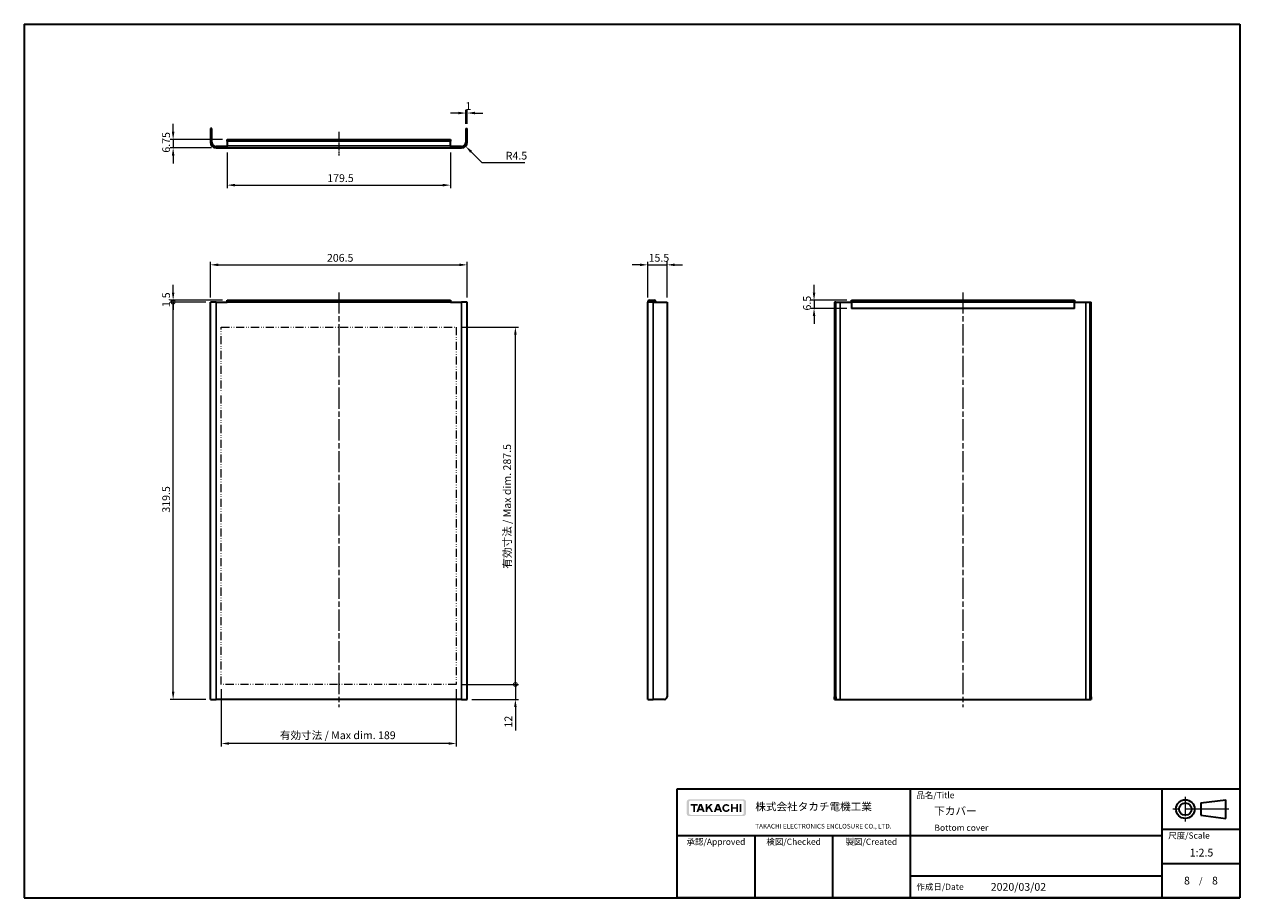
# Model space of a CAD drawing. Units: millimetres. Extents: x 0 to 8281, y 0 to 1124.
# Drawn here: x 7304 to 8281, y 0 to 703 of the extents above; entities that cross this region are included whole.
import ezdxf
from ezdxf.enums import TextEntityAlignment as Align

# ---------------------------------------------------------------- set-up
doc = ezdxf.new("R2010")
doc.units = ezdxf.units.MM
doc.header["$LTSCALE"] = 3
doc.linetypes.add('CHAIN', pattern=[0.35429999999999995, 0.2362, -0.0295, 0.0591, -0.0295])
doc.linetypes.add('DASH_DOUBLE_DOT', pattern=[0.43979999999999997, 0.24, -0.06, 0.0098, -0.06, 0.01, -0.06])
doc.layers.get('Defpoints').update_dxf_attribs({"lineweight": 25})
for name, color, linetype, lineweight in [('Border (ISO)', 7, 'Continuous', 35), ('Centerline (ISO)', 131, 'Continuous', 18), ('Dimension (ISO)', 7, 'Continuous', 18), ('Hatch (ISO)', 1, 'Continuous', 18), ('Sketch Geometry (ISO)', 7, 'Continuous', 18), ('Title (ISO)', 7, 'Continuous', 35), ('Visible (ISO)', 7, 'Continuous', 35), ('Visible Narrow (ISO)', 7, 'Continuous', 25)]:
    doc.layers.add(name, color=color, linetype=linetype, lineweight=lineweight)
doc.styles.add('Note Text (TK)', font='txt')
doc.styles.add('文字スタイル67', font='arial.ttf')
doc.dimstyles.new('Default - Method 1b (TK)', dxfattribs={"dimscale": 3, "dimtxt": 2.5, "dimasz": 2.5, "dimexe": 1, "dimexo": 1.499999999999999, "dimgap": 1, "dimtad": 1, "dimtoh": 1, "dimrnd": 1e-08, "dimdsep": 46, "dimtxsty": 'Note Text (TK)', "dimcen": 0.09, "dimdle": 5, "dimclrd": 100, "dimclre": 100, "dimclrt": 7, "dimadec": 1, "dimazin": 1, "dimtfac": 1, "dimtmove": 0, "dimatfit": 3, "dimfxl": 1, "dimtolj": 1, "dimlwd": -1, "dimlwe": -1, "dimarcsym": 0})

# ---------------------------------------------------------------- blocks, each defined once
blk = doc.blocks.new('図面枠 tk図枠')
at = {"layer": 'Border (ISO)'}
for p, q in [((14.49999999999999, 289), (405.4999999999999, 289)), ((14.49999999999999, 289), (14.50000000000001, 8.000000000000007)), ((405.4999999999999, 289), (405.4999999999999, 8.000000000000007)), ((14.50000000000001, 8.000000000000007), (405.4999999999999, 8.000000000000007))]:
    blk.add_line(p, q, dxfattribs=at)
blk = doc.blocks.new('表題欄 tk表題欄')
at = {"layer": 'Hatch (ISO)'}
h = blk.add_hatch(color=256, dxfattribs=at)
edge = h.paths.add_edge_path(flags=0)
edge.add_arc((95.57537688673352, 236.2990653650367), 0.5958259999999996, 269.9999999999897, 360)
edge.add_line((96.17120288673351, 236.2990653650368), (96.17120288673348, 239.7107813650365))
edge.add_arc((95.5753768867335, 239.7107813650366), 0.5958259999999996, 0, 90.0000000000068)
edge.add_line((95.57537688673342, 240.3066073650366), (79.13710888673356, 240.3066073650366))
edge.add_arc((79.13710888673353, 239.7107813650366), 0.5958259999999996, 89.99999999999744, 180)
edge.add_line((78.54128288673353, 239.7107813650365), (78.54128288673331, 236.2990653650368))
edge.add_arc((79.13710888673332, 236.2990653650365), 0.5958259999999996, 180, 270.0000000000231)
edge.add_line((79.13710888673356, 235.7032393650365), (95.57537688673342, 235.7032393650367))
edge = h.paths.add_edge_path()
edge.add_line((77.83935088673357, 239.9556413650366), (77.83935088673357, 236.0542053650368))
edge.add_arc((78.54128288673346, 236.0542053650367), 0.7019319999998935, 180, 270.0000000000087)
edge.add_line((78.54128288673357, 235.3522733650368), (96.17120288673352, 235.3522733650368))
edge.add_arc((96.17120288673351, 236.0542053650367), 0.7019319999998921, 270, 360)
edge.add_line((96.8731348867334, 236.0542053650368), (96.87313488673352, 239.9556413650366))
edge.add_arc((96.1712028867336, 239.9556413650367), 0.7019319999998921, 0, 90.00000000000873)
edge.add_line((96.17120288673348, 240.6575733650367), (78.54128288673357, 240.6575733650366))
edge.add_arc((78.54128288673357, 239.9556413650366), 0.7019319999999984, 90, 180)
for points in [[(79.07181288673355, 239.1476033650369), (79.07181288673355, 238.6578833650367), (79.92066088673353, 238.6578833650367), (79.92066088673353, 236.6581933650368), (80.50832488673353, 236.6581933650368), (80.50832488673353, 238.6578833650367), (81.35717288673355, 238.6578833650367), (81.35717288673355, 239.1476033650369)], [(85.68407849525303, 236.6581933650368), (84.9434673993943, 237.8918698287545), (84.41792288673358, 237.3246628822781), (84.41792288673358, 236.6581933650368), (83.89555488673355, 236.6581933650368), (83.89555488673355, 239.1476033650369), (84.41792288673358, 239.1476033650369), (84.41792288673358, 238.0993979968839), (85.38913556809511, 239.1476033650369), (86.10696490847272, 239.1476033650369), (85.31925422435492, 238.2974470774499), (86.30334488673353, 236.6581933650368)], [(92.09142939614459, 239.1476033650369), (92.09142939614459, 236.6581933650368), (92.60971639614465, 236.6581933650368), (92.60971639614465, 237.6580383650368), (93.76872039614462, 237.6580383650368), (93.76872039614462, 236.6581933650368), (94.28700739614459, 236.6581933650368), (94.28700739614459, 239.1476033650369), (93.76872039614462, 239.1476033650369), (93.76872039614462, 238.1477583650367), (92.60971639614465, 238.1477583650367), (92.60971639614465, 239.1476033650369)], [(94.84202339614467, 239.1476033650369), (94.84202339614467, 236.6581933650368), (95.36439139614473, 236.6581933650368), (95.36439139614473, 239.1476033650369)]]:
    blk.add_hatch(color=256, dxfattribs=at).paths.add_polyline_path(points)
h = blk.add_hatch(color=256, dxfattribs=at)
h.paths.add_polyline_path([(82.59020695886475, 237.7110913650368), (81.95242681460243, 237.7110913650368), (82.27131688673356, 238.5794973650367)], flags=0)
h.paths.add_polyline_path([(82.77903014574996, 237.1968853650368), (81.76360362771717, 237.1968853650368), (81.56578886050404, 236.6581933650368), (80.94907288673355, 236.6581933650368), (81.86321688673357, 239.1476033650369), (82.67941688673353, 239.1476033650369), (83.59356088673351, 236.6581933650368), (82.97684491296302, 236.6581933650368)])
h = blk.add_hatch(color=256, dxfattribs=at)
h.paths.add_polyline_path([(87.52707281460246, 237.7110913650368), (88.16485295886469, 237.7110913650368), (87.84596288673359, 238.5794973650367)], flags=0)
h.paths.add_polyline_path([(87.14043486050403, 236.6581933650368), (87.3382496277172, 237.1968853650368), (88.35367614574989, 237.1968853650368), (88.551490912963, 236.6581933650368), (89.16820688673343, 236.6581933650368), (88.25406288673352, 239.1476033650369), (87.43786288673356, 239.1476033650369), (86.52371888673358, 236.6581933650368)])
h = blk.add_hatch(color=256, dxfattribs=at)
edge = h.paths.add_edge_path()
edge.add_arc((90.52309888673334, 237.9028983650369), 1.273272000000011, 38.55054079078439, 336.5820184016556)
edge.add_line((91.69149139614446, 237.3968543650369), (91.17255542714857, 237.6216113977801))
edge.add_ellipse((90.52309888673352, 237.9028983650369), major_axis=(0, -0.7998759999999119), ratio=0.8673469387756529, start_angle=128.5505407907963, end_angle=426.582018401653, ccw=False)
edge.add_line((91.09381514418376, 238.3576891122095), (91.51887237036831, 238.6964075050431))
at = {"layer": 'Title (ISO)'}
for p, q in [((74.70882392282105, 244.052739026017), (255.7088239228211, 244.052739026017)), ((74.70882392282105, 209.052739026017), (74.70882392282105, 244.052739026017)), ((149.7088239228211, 244.052739026017), (149.7088239228211, 209.052739026017)), ((230.7088239228211, 244.052739026017), (230.7088239228211, 209.052739026017)), ((255.7088239228211, 244.052739026017), (255.7088239228211, 209.052739026017)), ((243.2088239228211, 239.552739026017), (251.2088239228211, 240.5527390260171)), ((243.2088239228211, 239.552739026017), (243.2088239228211, 235.552739026017)), ((251.2088239228211, 234.552739026017), (251.2088239228211, 240.5527390260171)), ((243.2088239228211, 235.552739026017), (251.2088239228211, 234.552739026017)), ((230.7088239228211, 231.052739026017), (255.7088239228211, 231.052739026017)), ((74.70882392282105, 229.052739026017), (230.7088239228211, 229.052739026017)), ((99.70882392282108, 229.052739026017), (99.70882392282108, 209.052739026017)), ((124.708823922821, 229.052739026017), (124.708823922821, 209.052739026017)), ((230.7088239228211, 220.052739026017), (255.7088239228211, 220.052739026017)), ((149.7088239228211, 216.052739026017), (230.7088239228211, 216.052739026017)), ((255.7088239228211, 209.052739026017), (74.70882392282105, 209.052739026017))]:
    blk.add_line(p, q, dxfattribs=at)
at = {"layer": 'Title (ISO)', "color": 4, "linetype": 'CHAIN', "lineweight": 18, "ltscale": 8.889559745788574}
blk.add_line((238.2088239228211, 241.552739026017), (238.2088239228211, 233.552739026017), dxfattribs=at)
at = {"layer": 'Title (ISO)', "color": 4, "linetype": 'CHAIN', "lineweight": 18, "ltscale": 20.00163269042969}
blk.add_line((252.2088239228211, 237.552739026017), (234.2088239228211, 237.552739026017), dxfattribs=at)
at = {"layer": 'Title (ISO)'}
for radius in [3, 2]:
    blk.add_circle((238.2088239228211, 237.552739026017), radius, dxfattribs=at)
at = {"layer": 'Title (ISO)', "color": 1, "char_height": 2.000000029802322, "line_spacing_factor": 1.5, "style": 'Note Text (TK)'}
for s, insert, attachment_point in [('\\fＭＳ Ｐゴシック|b0|i0;\\H2.0000;品名/Title', (151.708823922821, 242.052739026017), 4), ('\\fＭＳ Ｐゴシック|b0|i0;\\H2.0000;承認/Approved', (87.20882392282108, 227.052739026017), 5), ('\\fＭＳ Ｐゴシック|b0|i0;\\H2.0000;検図/Checked', (112.208823922821, 227.052739026017), 5), ('\\fＭＳ Ｐゴシック|b0|i0;\\H2.0000;製図/Created', (137.2088239228211, 227.052739026017), 5), ('\\fＭＳ Ｐゴシック|b0|i0;\\H2.0000;尺度/Scale', (232.7088239228211, 229.052739026017), 4), ('\\fＭＳ Ｐゴシック|b0|i0;\\H2.0000;作成日/Date', (151.708823922821, 212.552739026017), 4)]:
    blk.add_mtext(s, dxfattribs=dict(at, insert=insert, attachment_point=attachment_point))
at = {"layer": 'Title (ISO)', "color": 7, "line_spacing_factor": 1.5, "style": 'Note Text (TK)'}
for s, insert, char_height, attachment_point in [('株式会社タカチ電機工業', (99.87313488673345, 238.052739026017), 2.5, 4), ('\\fArial|b0|i0;\\H1.4986;TAKACHI ELECTRONICS ENCLOSURE CO., LTD.', (99.87313488673342, 232.052739026017), 1.49859994649887, 4), ('\\fＭＳ Ｐゴシック|b0|i0;\\H2.0000;/', (243.2088239228211, 214.552739026017), 2.000000029802322, 5)]:
    blk.add_mtext(s, dxfattribs=dict(at, insert=insert, char_height=char_height, attachment_point=attachment_point))
at = {"layer": 'Title (ISO)', "color": 7}
for tag, p, height, style in [('<品名>_001', (157.5383693773665, 235.7317162987443), 2.5, 'Note Text (TK)'), ('<Title>_001', (157.4932713957346, 230.5520568828656), 2.000000029802322, '文字スタイル67'), ('<ページ_No.>_001', (237.9488807410029, 213.302739026017), 2.5, 'Note Text (TK)'), ('<総ページ数>_001', (246.7997330137301, 213.302739026017), 2.5, 'Note Text (TK)'), ('作成日_001', (175.617914831912, 211.2814322078352), 2.5, 'Note Text (TK)')]:
    blk.add_attdef(tag, p, '', height=height, dxfattribs=dict(at, style=style))
at = {"layer": 'Title (ISO)', "color": 7, "style": 'Note Text (TK)'}
blk.add_attdef('<尺度>', text='', height=2.5, dxfattribs=at).set_placement((243.2088239228211, 223.5527390260171), align=Align.MIDDLE_CENTER)
blk = doc.blocks.new('*D203')
at = {"layer": 'Defpoints', "color": 0}
for p in [(7659.697978566767, 509.0288290258456), (7453.197978566767, 479.0288290258456), (7659.697978566767, 479.0288290258456)]:
    blk.add_point(p, dxfattribs=at)
at = {"layer": 'Dimension (ISO)', "color": 100}
for p, q in [((7453.197978566767, 482.7788290258456), (7453.197978566767, 511.5288290258456)), ((7459.447978566768, 509.0288290258456), (7653.447978566767, 509.0288290258456)), ((7659.697978566767, 482.7788290258456), (7659.697978566767, 511.5288290258456))]:
    blk.add_line(p, q, dxfattribs=at)
for points in [[(7459.447978566768, 510.0704956925123), (7459.447978566768, 507.9871623591789), (7453.197978566767, 509.0288290258456)], [(7653.447978566767, 510.0704956925123), (7653.447978566767, 507.9871623591789), (7659.697978566767, 509.0288290258456)]]:
    blk.add_solid(points, dxfattribs=at)
at = {"layer": 'Dimension (ISO)', "color": 7, "insert": (7546.895421748586, 514.6538290258457), "char_height": 6.25, "attachment_point": 4, "style": 'Note Text (TK)'}
blk.add_mtext('\\A1;206.5', dxfattribs=at)
blk = doc.blocks.new('_DotSmall')
at = {"color": 0, "linetype": 'ByBlock', "const_width": 0.5}
blk.add_lwpolyline([(-0.0625, 0, 1), (0.0625, 0, 1)], format="xyb", close=True, dxfattribs=at)
blk = doc.blocks.new('*D204')
at = {"layer": 'Defpoints', "color": 0}
for p in [(7423.197978566768, 479.0288290258458), (7453.197978566771, 479.0288290258458), (7453.197978566771, 159.5288290258456)]:
    blk.add_point(p, dxfattribs=at)
at = {"layer": 'Dimension (ISO)', "color": 100}
for p, q in [((7449.44797856677, 479.0288290258458), (7420.69797856677, 479.0288290258458)), ((7423.197978566768, 165.7788290258456), (7423.197978566768, 479.0288290258458)), ((7449.44797856677, 159.5288290258456), (7420.69797856677, 159.5288290258456))]:
    blk.add_line(p, q, dxfattribs=at)
blk.add_solid([(7422.156311900102, 165.7788290258456), (7424.239645233436, 165.7788290258456), (7423.197978566768, 159.5288290258456)], dxfattribs=at)
at = {"layer": 'Dimension (ISO)', "color": 100, "xscale": 6.25, "yscale": 6.25, "zscale": 6.25, "rotation": 90}
blk.add_blockref('_DotSmall', (7423.197978566768, 479.0288290258458), dxfattribs=at)
at = {"layer": 'Dimension (ISO)', "color": 7, "insert": (7417.572978566767, 309.7012722076639), "char_height": 6.25, "attachment_point": 4, "rotation": 90, "style": 'Note Text (TK)'}
blk.add_mtext('\\A1;319.5', dxfattribs=at)
blk = doc.blocks.new('*D205')
at = {"layer": 'Defpoints', "color": 0}
for p in [(7423.197978566768, 480.5288290258459), (7453.197978566771, 479.0288290258458), (7466.69797856677, 480.5288290258459)]:
    blk.add_point(p, dxfattribs=at)
at = {"layer": 'Dimension (ISO)', "color": 100}
for p, q in [((7423.197978566768, 486.7788290258459), (7423.197978566768, 493.0288290258459)), ((7462.947978566771, 480.5288290258459), (7420.69797856677, 480.5288290258459)), ((7449.44797856677, 479.0288290258458), (7420.69797856677, 479.0288290258458)), ((7423.197978566768, 479.0288290258458), (7423.197978566768, 480.5288290258459)), ((7423.197978566768, 479.0288290258458), (7423.197978566768, 472.7788290258458))]:
    blk.add_line(p, q, dxfattribs=at)
blk.add_solid([(7422.156311900102, 486.7788290258459), (7424.239645233436, 486.7788290258459), (7423.197978566768, 480.5288290258459)], dxfattribs=at)
at = {"layer": 'Dimension (ISO)', "color": 100, "xscale": 6.25, "yscale": 6.25, "zscale": 6.25, "rotation": 90}
blk.add_blockref('_DotSmall', (7423.197978566768, 479.0288290258458), dxfattribs=at)
at = {"layer": 'Dimension (ISO)', "color": 7, "insert": (7417.572978566767, 475.0203062985709), "char_height": 6.25, "attachment_point": 4, "rotation": 90, "style": 'Note Text (TK)'}
blk.add_mtext('\\A1;1.5', dxfattribs=at)
blk = doc.blocks.new('*D206')
at = {"layer": 'Defpoints', "color": 0}
for p in [(7461.947978566768, 171.5288290258455), (7650.947978566768, 171.5288290258456), (7461.947978566768, 124.0288290258455)]:
    blk.add_point(p, dxfattribs=at)
at = {"layer": 'Dimension (ISO)', "color": 100}
for p, q in [((7461.947978566768, 167.7788290258455), (7461.947978566768, 121.5288290258455)), ((7650.947978566768, 167.7788290258456), (7650.947978566768, 121.5288290258455)), ((7644.697978566767, 124.0288290258455), (7468.197978566768, 124.0288290258455))]:
    blk.add_line(p, q, dxfattribs=at)
for points in [[(7468.197978566768, 125.0704956925122), (7468.197978566768, 122.9871623591789), (7461.947978566768, 124.0288290258455)], [(7644.697978566767, 125.0704956925122), (7644.697978566767, 122.9871623591789), (7650.947978566768, 124.0288290258455)]]:
    blk.add_solid(points, dxfattribs=at)
at = {"layer": 'Dimension (ISO)', "color": 7, "insert": (7509.022552430403, 130.6481472076637), "char_height": 6.25, "attachment_point": 4, "style": 'Note Text (TK)'}
blk.add_mtext('\\A1;\\fＭＳ Ｐゴシック|b0|i0;\\H6.2500;有効寸法 / Max dim. 189', dxfattribs=at)
blk = doc.blocks.new('*D207')
at = {"layer": 'Defpoints', "color": 0}
for p in [(7650.947978566771, 171.5288290258456), (7698.447978566768, 171.5288290258456), (7659.697978566772, 159.5288290258456)]:
    blk.add_point(p, dxfattribs=at)
at = {"layer": 'Dimension (ISO)', "color": 100}
for p, q in [((7698.447978566768, 171.5288290258456), (7698.447978566768, 184.0288290258456)), ((7654.697978566772, 171.5288290258456), (7700.94797856677, 171.5288290258456)), ((7698.447978566768, 171.5288290258456), (7698.447978566768, 159.5288290258456)), ((7663.447978566771, 159.5288290258456), (7700.94797856677, 159.5288290258456)), ((7698.447978566768, 153.2788290258456), (7698.447978566768, 134.3583743660945))]:
    blk.add_line(p, q, dxfattribs=at)
blk.add_solid([(7697.406311900102, 153.2788290258456), (7699.489645233436, 153.2788290258456), (7698.447978566768, 159.5288290258456)], dxfattribs=at)
at = {"layer": 'Dimension (ISO)', "color": 100, "xscale": 6.25, "yscale": 6.25, "zscale": 6.25, "rotation": 270}
blk.add_blockref('_DotSmall', (7698.447978566768, 171.5288290258456), dxfattribs=at)
at = {"layer": 'Dimension (ISO)', "color": 7, "insert": (7692.822978566766, 136.8583743660922), "char_height": 6.25, "attachment_point": 4, "rotation": 90, "style": 'Note Text (TK)'}
blk.add_mtext('\\A1;12', dxfattribs=at)
blk = doc.blocks.new('*D208')
at = {"layer": 'Defpoints', "color": 0}
for p in [(7650.947978566771, 459.0288290258459), (7698.447978566768, 459.0288290258459), (7650.947978566771, 171.5288290258456)]:
    blk.add_point(p, dxfattribs=at)
at = {"layer": 'Dimension (ISO)', "color": 100}
for p, q in [((7654.697978566772, 459.0288290258459), (7700.94797856677, 459.0288290258459)), ((7698.447978566768, 171.5288290258456), (7698.447978566768, 452.7788290258459)), ((7654.697978566772, 171.5288290258456), (7700.94797856677, 171.5288290258456))]:
    blk.add_line(p, q, dxfattribs=at)
blk.add_solid([(7697.406311900102, 452.7788290258459), (7699.489645233436, 452.7788290258459), (7698.447978566768, 459.0288290258459)], dxfattribs=at)
at = {"layer": 'Dimension (ISO)', "color": 100, "xscale": 6.25, "yscale": 6.25, "zscale": 6.25, "rotation": 270}
blk.add_blockref('_DotSmall', (7698.447978566768, 171.5288290258456), dxfattribs=at)
at = {"layer": 'Dimension (ISO)', "color": 7, "insert": (7691.828660384949, 264.664624480391), "char_height": 6.25, "attachment_point": 4, "rotation": 90, "style": 'Note Text (TK)'}
blk.add_mtext('\\A1;\\fＭＳ Ｐゴシック|b0|i0;\\H6.2500;有効寸法 / Max dim. 287.5', dxfattribs=at)
blk = doc.blocks.new('*D209')
at = {"layer": 'Defpoints', "color": 0}
for p in [(7466.69797856677, 609.8786944797602), (7423.197978566768, 603.1286944797599), (7457.697978566772, 603.12869447976)]:
    blk.add_point(p, dxfattribs=at)
at = {"layer": 'Dimension (ISO)', "color": 100}
for p, q in [((7423.197978566768, 616.12869447976), (7423.197978566768, 622.37869447976)), ((7462.947978566771, 609.8786944797602), (7420.69797856677, 609.87869447976)), ((7423.197978566768, 609.87869447976), (7423.197978566768, 603.1286944797599)), ((7453.947978566771, 603.12869447976), (7420.69797856677, 603.1286944797599)), ((7423.197978566768, 596.8786944797598), (7423.197978566768, 590.6286944797598))]:
    blk.add_line(p, q, dxfattribs=at)
for points in [[(7422.156311900102, 616.12869447976), (7424.239645233436, 616.1286944797602), (7423.197978566768, 609.87869447976)], [(7422.156311900102, 596.8786944797598), (7424.239645233436, 596.87869447976), (7423.197978566768, 603.1286944797599)]]:
    blk.add_solid(points, dxfattribs=at)
at = {"layer": 'Dimension (ISO)', "color": 7, "insert": (7417.572978566767, 599.2416206161213), "char_height": 6.25, "attachment_point": 4, "rotation": 90, "style": 'Note Text (TK)'}
blk.add_mtext('\\A1;6.75', dxfattribs=at)
blk = doc.blocks.new('*D210')
at = {"layer": 'Defpoints', "color": 0}
for p in [(7466.697978566767, 603.1286944797598), (7646.197978566767, 603.1286944797599), (7646.197978566767, 573.1286944797598)]:
    blk.add_point(p, dxfattribs=at)
at = {"layer": 'Dimension (ISO)', "color": 100}
for p, q in [((7466.697978566767, 599.3786944797598), (7466.697978566767, 570.6286944797597)), ((7646.197978566767, 599.3786944797599), (7646.197978566767, 570.6286944797597)), ((7472.947978566768, 573.1286944797598), (7639.947978566768, 573.1286944797598))]:
    blk.add_line(p, q, dxfattribs=at)
for points in [[(7472.947978566768, 574.1703611464264), (7472.947978566768, 572.0870278130932), (7466.697978566767, 573.1286944797598)], [(7639.947978566768, 574.1703611464264), (7639.947978566768, 572.0870278130932), (7646.197978566767, 573.1286944797598)]]:
    blk.add_solid(points, dxfattribs=at)
at = {"layer": 'Dimension (ISO)', "color": 7, "insert": (7547.14400129404, 578.7536944797598), "char_height": 6.25, "attachment_point": 4, "style": 'Note Text (TK)'}
blk.add_mtext('\\A1;179.5', dxfattribs=at)
blk = doc.blocks.new('*D211')
at = {"layer": 'Defpoints', "color": 0}
for p in [(7659.697978566767, 631.1286944797599), (7658.697978566768, 618.6286944797599), (7659.697978566767, 618.6286944797599)]:
    blk.add_point(p, dxfattribs=at)
at = {"layer": 'Dimension (ISO)', "color": 100}
for p, q in [((7652.447978566768, 631.1286944797599), (7646.197978566767, 631.1286944797599)), ((7658.697978566768, 622.3786944797599), (7658.697978566768, 633.6286944797599)), ((7658.697978566768, 631.1286944797599), (7659.697978566767, 631.1286944797599)), ((7659.697978566767, 622.3786944797599), (7659.697978566767, 633.6286944797599)), ((7665.947978566767, 631.1286944797599), (7672.197978566767, 631.1286944797599))]:
    blk.add_line(p, q, dxfattribs=at)
for points in [[(7652.447978566768, 632.1703611464264), (7652.447978566768, 630.0870278130933), (7658.697978566768, 631.1286944797599)], [(7665.947978566767, 632.1703611464264), (7665.947978566767, 630.0870278130933), (7659.697978566767, 631.1286944797599)]]:
    blk.add_solid(points, dxfattribs=at)
at = {"layer": 'Dimension (ISO)', "color": 7, "insert": (7658.256927430404, 636.7536944797599), "char_height": 6.25, "attachment_point": 4, "style": 'Note Text (TK)'}
blk.add_mtext('\\A1;1', dxfattribs=at)
blk = doc.blocks.new('*D212')
at = {"layer": 'Defpoints', "color": 0}
for p in [(7655.197978566767, 607.6286944797589), (7658.379959082106, 604.4467139644189)]:
    blk.add_point(p, dxfattribs=at)
at = {"layer": 'Dimension (ISO)', "color": 100}
for p, q in [((7671.638211229357, 591.1884618171725), (7662.799376464524, 600.0272965820036)), ((7706.094908313286, 591.1884618171734), (7671.638211229357, 591.1884618171725))]:
    blk.add_line(p, q, dxfattribs=at)
blk.add_solid([(7663.53594602826, 600.7638661457399), (7662.062806900788, 599.2907270182671), (7658.379959082106, 604.4467139644189)], dxfattribs=at)
at = {"layer": 'Dimension (ISO)', "color": 7, "insert": (7690.682976495104, 596.8134618171725), "char_height": 6.25, "attachment_point": 4, "style": 'Note Text (TK)'}
blk.add_mtext('\\A1;R4.5', dxfattribs=at)
blk = doc.blocks.new('*D213')
at = {"layer": 'Defpoints', "color": 0}
for p in [(7820.401596885019, 509.0288290258455), (7804.901596885017, 479.0288290258455), (7820.401596885019, 479.0288290258455)]:
    blk.add_point(p, dxfattribs=at)
at = {"layer": 'Dimension (ISO)', "color": 100}
for p, q in [((7798.651596885017, 509.0288290258455), (7792.401596885017, 509.0288290258455)), ((7804.901596885017, 482.7788290258456), (7804.901596885017, 511.5288290258455)), ((7804.901596885017, 509.0288290258455), (7820.401596885019, 509.0288290258455)), ((7820.401596885019, 482.7788290258456), (7820.401596885019, 511.5288290258455)), ((7826.651596885018, 509.0288290258455), (7832.901596885019, 509.0288290258455))]:
    blk.add_line(p, q, dxfattribs=at)
for points in [[(7798.651596885017, 510.0704956925122), (7798.651596885017, 507.9871623591788), (7804.901596885017, 509.0288290258455)], [(7826.651596885018, 510.0704956925122), (7826.651596885018, 507.9871623591788), (7820.401596885019, 509.0288290258455)]]:
    blk.add_solid(points, dxfattribs=at)
at = {"layer": 'Dimension (ISO)', "color": 7, "insert": (7805.620346885018, 514.6538290258455), "char_height": 6.25, "attachment_point": 4, "style": 'Note Text (TK)'}
blk.add_mtext('\\A1;15.5', dxfattribs=at)
blk = doc.blocks.new('*D214')
at = {"layer": 'Defpoints', "color": 0}
for p in [(7968.662430055622, 480.528829025846), (7938.662430055619, 474.0288290258461), (7968.662430055622, 474.0288290258461)]:
    blk.add_point(p, dxfattribs=at)
at = {"layer": 'Dimension (ISO)', "color": 100}
for p, q in [((7938.662430055619, 486.778829025846), (7938.662430055619, 493.028829025846)), ((7964.912430055621, 480.528829025846), (7936.16243005562, 480.528829025846)), ((7938.662430055619, 480.528829025846), (7938.662430055619, 474.0288290258461)), ((7964.912430055623, 474.0288290258461), (7936.16243005562, 474.0288290258461)), ((7938.662430055619, 467.7788290258461), (7938.662430055619, 461.5288290258461))]:
    blk.add_line(p, q, dxfattribs=at)
for points in [[(7937.620763388952, 486.778829025846), (7939.704096722286, 486.778829025846), (7938.662430055619, 480.528829025846)], [(7937.620763388952, 467.7788290258461), (7939.704096722286, 467.7788290258461), (7938.662430055619, 474.0288290258461)]]:
    blk.add_solid(points, dxfattribs=at)
at = {"layer": 'Dimension (ISO)', "color": 7, "insert": (7933.037430055617, 472.2894824349346), "char_height": 6.25, "attachment_point": 4, "rotation": 90, "style": 'Note Text (TK)'}
blk.add_mtext('\\A1;6.5', dxfattribs=at)

msp = doc.modelspace()

# ---------------------------------------------------------------- linework, layer by layer
at = {"layer": 'Centerline (ISO)', "linetype": 'CHAIN', "ltscale": 8.556197166442871}
msp.add_line((7556.447978566767, 616.1286944797599), (7556.447978566767, 596.8786944797598), dxfattribs=at)
at = {"layer": 'Centerline (ISO)', "linetype": 'CHAIN', "ltscale": 23.99096870422363}
for p, q in [((7556.447978566767, 486.7788290258457), (7556.447978566767, 153.2788290258456)), ((8058.412430055618, 486.7788290258458), (8058.412430055616, 153.2788290258455))]:
    msp.add_line(p, q, dxfattribs=at)
at = {"layer": 'Sketch Geometry (ISO)', "color": 4, "linetype": 'DASH_DOUBLE_DOT', "lineweight": 18, "ltscale": 9.047174453735352}
for p, q in [((7461.947978566768, 459.0288290258455), (7650.947978566768, 459.0288290258455)), ((7650.947978566768, 171.5288290258456), (7461.947978566768, 171.5288290258455))]:
    msp.add_line(p, q, dxfattribs=at)
at = {"layer": 'Sketch Geometry (ISO)', "color": 4, "linetype": 'DASH_DOUBLE_DOT', "lineweight": 18, "ltscale": 9.016637802124023}
for p, q in [((7461.947978566768, 171.5288290258455), (7461.947978566768, 459.0288290258455)), ((7650.947978566768, 459.0288290258456), (7650.947978566768, 171.5288290258456))]:
    msp.add_line(p, q, dxfattribs=at)
at = {"layer": 'Visible (ISO)'}
for p, q in [((7453.197978566767, 618.6286944797598), (7453.197978566767, 607.6286944797598)), ((7454.197978566767, 618.6286944797598), (7453.197978566767, 618.6286944797598)), ((7454.197978566767, 607.6286944797598), (7454.197978566767, 618.6286944797598)), ((7658.697978566768, 618.6286944797599), (7659.697978566767, 618.6286944797599)), ((7658.697978566768, 618.6286944797599), (7658.697978566768, 607.6286944797599)), ((7659.697978566767, 607.6286944797599), (7659.697978566767, 618.6286944797599)), ((7466.697978566767, 609.8786944797599), (7646.197978566767, 609.8786944797599)), ((7466.697978566767, 608.3786944797602), (7466.697978566767, 609.8786944797599)), ((7466.697978566767, 608.3786944797602), (7466.697978566767, 604.6286944797603)), ((7646.197978566767, 609.8786944797599), (7646.197978566767, 608.3786944797602)), ((7646.197978566767, 604.6286944797603), (7646.197978566767, 608.3786944797602)), ((7466.697978566767, 604.1286944797597), (7457.697978566767, 604.1286944797597)), ((7457.697978566767, 603.1286944797598), (7466.697978566767, 603.1286944797598)), ((7466.697978566767, 603.1286944797598), (7466.697978566767, 604.6286944797603)), ((7466.697978566767, 603.1286944797598), (7646.197978566767, 603.1286944797599)), ((7646.197978566767, 604.6286944797603), (7646.197978566767, 603.1286944797599)), ((7655.197978566767, 604.1286944797599), (7646.197978566767, 604.1286944797599)), ((7646.197978566767, 603.1286944797599), (7655.197978566767, 603.1286944797599)), ((7453.197978566767, 159.5288290258456), (7453.197978566767, 479.0288290258456)), ((7457.697978566767, 479.0288290258456), (7453.197978566767, 479.0288290258456)), ((7457.697978566767, 479.0288290258456), (7466.697978566767, 479.0288290258456)), ((7466.697978566767, 479.0288290258456), (7466.697978566767, 480.5288290258457)), ((7466.697978566767, 480.5288290258456), (7646.197978566767, 480.5288290258458)), ((7646.197978566767, 480.5288290258457), (7646.197978566767, 479.0288290258456)), ((7646.197978566767, 479.0288290258456), (7655.197978566767, 479.0288290258456)), ((7659.697978566767, 479.0288290258456), (7655.197978566767, 479.0288290258456)), ((7659.697978566767, 159.5288290258456), (7659.697978566767, 479.0288290258456)), ((7804.901596885017, 159.5288290258455), (7804.901596885017, 479.0288290258455)), ((7809.401596885019, 479.0288290258455), (7804.901596885017, 479.0288290258455)), ((7806.401596885014, 480.5288290258457), (7810.151596885015, 480.5288290258458)), ((7810.151596885015, 479.5288290258458), (7806.401596885014, 479.5288290258455)), ((7809.401596885019, 479.0288290258455), (7820.401596885019, 479.0288290258455)), ((7820.401596885019, 479.0288290258455), (7820.401596885019, 161.5288290258455)), ((7955.162430055622, 479.0288290258455), (7955.162430055622, 161.5288290258455)), ((7956.162430055623, 479.0288290258455), (7955.162430055622, 479.0288290258455)), ((7956.162430055617, 479.0288290258455), (7959.662430055615, 479.0288290258455)), ((7956.162430055623, 161.5288290258455), (7956.162430055623, 479.0288290258455)), ((7959.662430055615, 479.0288290258455), (7968.662430055615, 479.0288290258455)), ((7968.662430055617, 480.5288290258458), (8148.162430055618, 480.5288290258458)), ((7968.662430055619, 479.0288290258455), (7968.662430055617, 480.5288290258458)), ((7968.662430055619, 479.0288290258455), (7968.662430055619, 474.0288290258458)), ((8148.162430055618, 480.5288290258458), (8148.162430055618, 479.0288290258455)), ((8148.162430055618, 474.0288290258458), (8148.162430055618, 479.0288290258455)), ((8148.162430055615, 479.0288290258455), (8157.162430055615, 479.0288290258455)), ((8157.162430055615, 479.0288290258455), (8160.662430055616, 479.0288290258455)), ((8160.662430055623, 479.0288290258455), (8161.662430055624, 479.0288290258455)), ((8160.662430055623, 161.5288290258455), (8160.662430055623, 479.0288290258455)), ((8161.662430055624, 161.5288290258455), (8161.662430055624, 479.0288290258455)), ((8148.162430055618, 474.0288290258458), (7968.662430055619, 474.0288290258458)), ((7453.197978566767, 159.5288290258456), (7457.697978566767, 159.5288290258456)), ((7655.197978566767, 159.5288290258456), (7457.697978566767, 159.5288290258456)), ((7655.197978566767, 159.5288290258456), (7659.697978566767, 159.5288290258456)), ((7804.901596885017, 159.5288290258455), (7809.401596885019, 159.5288290258455)), ((7818.401596885019, 159.5288290258455), (7809.401596885019, 159.5288290258455)), ((7955.162430055622, 159.5288290258455), (7955.162430055622, 161.5288290258455)), ((7955.162430055622, 159.5288290258455), (7956.162430055622, 159.5288290258455)), ((7956.162430055623, 161.5288290258455), (7956.162430055622, 159.5288290258455)), ((7956.162430055617, 159.5288290258455), (7959.662430055615, 159.5288290258455)), ((7959.662430055615, 159.5288290258455), (8157.162430055615, 159.5288290258455)), ((8157.162430055615, 159.5288290258455), (8160.662430055616, 159.5288290258455)), ((8160.662430055621, 159.5288290258455), (8160.662430055623, 161.5288290258455)), ((8160.662430055621, 159.5288290258455), (8161.662430055622, 159.5288290258455)), ((8161.662430055624, 161.5288290258455), (8161.662430055622, 159.5288290258455))]:
    msp.add_line(p, q, dxfattribs=at)
for centre, radius, start, end in [((7457.697978566767, 607.6286944797598), 4.499999999999992, 180, 270), ((7457.697978566767, 607.6286944797598), 3.500000000000005, 180, 270), ((7655.197978566767, 607.6286944797599), 3.499999999999996, 270, 0), ((7655.197978566767, 607.6286944797599), 4.500000000000003, 270, 0), ((7806.401596885014, 479.0288290258454), 1.500000000000125, 90, 180), ((7806.401596885014, 479.0288290258455), 0.5000000000000782, 90, 180), ((7810.151596885015, 479.0288290258457), 1.500000000000056, 0, 90), ((7810.151596885015, 479.0288290258457), 0.4999999999999128, 0, 90), ((7818.401596885019, 161.5288290258455), 2.000000000000003, 270, 0)]:
    msp.add_arc(centre, radius, start, end, dxfattribs=at)
at = {"layer": 'Visible Narrow (ISO)'}
for p, q in [((7453.197978566767, 607.6286944797598), (7454.197978566767, 607.6286944797598)), ((7646.197978566767, 608.3786944797602), (7466.697978566767, 608.3786944797602)), ((7659.697978566767, 607.6286944797599), (7658.697978566768, 607.6286944797599)), ((7457.697978566767, 603.1286944797598), (7457.697978566767, 604.1286944797597)), ((7466.697978566767, 604.6286944797603), (7646.197978566767, 604.6286944797603)), ((7655.197978566767, 603.1286944797599), (7655.197978566767, 604.1286944797599)), ((7457.697978566767, 159.5288290258456), (7457.697978566767, 479.0288290258456)), ((7466.697978566767, 479.0288290258456), (7646.197978566767, 479.0288290258456)), ((7655.197978566767, 159.5288290258456), (7655.197978566767, 479.0288290258456)), ((7809.401596885019, 159.5288290258455), (7809.401596885019, 479.0288290258455)), ((7959.662430055615, 479.0288290258455), (7959.662430055615, 159.5288290258455)), ((8148.162430055618, 479.0288290258455), (7968.662430055619, 479.0288290258455)), ((8157.162430055615, 479.0288290258455), (8157.162430055615, 159.5288290258455)), ((7956.162430055623, 161.5288290258455), (7955.162430055622, 161.5288290258455)), ((8161.662430055624, 161.5288290258455), (8160.662430055623, 161.5288290258455))]:
    msp.add_line(p, q, dxfattribs=at)

# ---------------------------------------------------------------- block references
at = {"xscale": 2.5, "yscale": 2.5, "zscale": 2.5}
msp.add_blockref('図面枠 tk図枠', (7267.25, -19.99999999999968), dxfattribs=at)
ref = msp.add_blockref('表題欄 tk表題欄', (7641.727940192947, -522.6318475650422), dxfattribs=dict(xscale=2.5, yscale=2.5, zscale=2.5))
ref.add_attrib('<品名>_001', '下カバー', (8035.325284090909, 66.67968750000036), dxfattribs={"layer": 'Title (ISO)', "color": 7, "height": 6.25, "style": 'Note Text (TK)'})
ref.add_attrib('<尺度>_001', '1:2.5', (8240.836647727272, 33.12500000000041), dxfattribs={"layer": 'Title (ISO)', "color": 7, "height": 6.25, "style": 'Note Text (TK)'})
ref.add_attrib('作成日_001', '2020/03/02', (8080.772727272728, 5.57173295454583), dxfattribs={"layer": 'Title (ISO)', "color": 7, "height": 6.25, "style": 'Note Text (TK)'})
ref.add_attrib('<Title>_001', 'Bottom cover', (8035.488403812294, 53.79092765776386), dxfattribs={"layer": 'Title (ISO)', "color": 7, "height": 5.000000074505805, "style": '文字スタイル67'})
ref.add_attrib('<ページ_No.>_001', '8', (8236.227272727274, 10.62500000000036), dxfattribs={"layer": 'Title (ISO)', "color": 7, "height": 6.25, "style": 'Note Text (TK)'})
ref.add_attrib('<総ページ数>_001', '8', (8258.727272727276, 10.62500000000036), dxfattribs={"layer": 'Title (ISO)', "color": 7, "height": 6.25, "style": 'Note Text (TK)'})

# ---------------------------------------------------------------- dimensions: what is measured, and where the dimension line sits
at = {"layer": 'Dimension (ISO)', "color": 100}
for base, p1, p2, angle, override, picture, middle in [((7659.697978566767, 631.1286944797599), (7658.697978566768, 618.6286944797599), (7659.697978566767, 618.6286944797599), 180, {"dimscale": 0, "dimtxt": 6.25, "dimasz": 6.25, "dimexe": 2.5, "dimexo": 3.749999999999999, "dimgap": 2.5, "dimtoh": 0, "dimdec": 2, "dimcen": 0.225, "dimtol": 0, "dimlim": 0, "dimtp": 0, "dimtm": 0, "dimtdec": 2, "dimtofl": 1, "dimatfit": 1}, '*D211', (7659.197978566767, 631.1286944797599)), ((7423.197978566768, 603.1286944797599), (7466.697978566767, 609.8786944797599), (7457.697978566767, 603.1286944797598), 270, {"dimscale": 0, "dimtxt": 6.25, "dimasz": 6.25, "dimexe": 2.5, "dimexo": 3.749999999999999, "dimgap": 2.5, "dimtoh": 0, "dimdec": 2, "dimcen": 0.225, "dimtol": 0, "dimlim": 0, "dimtp": 0, "dimtm": 0, "dimtdec": 2, "dimtofl": 1, "dimatfit": 1}, '*D209', (7423.197978566768, 606.5036944797578)), ((7646.197978566767, 573.1286944797598), (7466.697978566767, 603.1286944797598), (7646.197978566767, 603.1286944797599), 180, {"dimscale": 0, "dimtxt": 6.25, "dimasz": 6.25, "dimexe": 2.5, "dimexo": 3.749999999999999, "dimgap": 2.5, "dimtoh": 0, "dimdec": 2, "dimcen": 0.225, "dimtol": 0, "dimlim": 0, "dimtp": 0, "dimtm": 0, "dimtdec": 2, "dimtofl": 0, "dimatfit": 1}, '*D210', (7556.447978566767, 573.1286944797598)), ((7423.197978566768, 480.5288290258459), (7453.197978566767, 479.0288290258456), (7466.697978566767, 480.5288290258456), 90, {"dimscale": 0, "dimtxt": 6.25, "dimasz": 6.25, "dimexe": 2.5, "dimexo": 3.749999999999999, "dimgap": 2.5, "dimtoh": 0, "dimdec": 2, "dimblk1": 'DotSmall', "dimsah": 1, "dimcen": 0.225, "dimdle": 0, "dimtol": 0, "dimlim": 0, "dimtp": 0, "dimtm": 0, "dimtdec": 2, "dimtofl": 1, "dimatfit": 1}, '*D205', (7423.197978566768, 479.7788290258436)), ((7938.662430055619, 474.0288290258461), (7968.662430055617, 480.5288290258458), (7968.662430055619, 474.0288290258458), 270, {"dimscale": 0, "dimtxt": 6.25, "dimasz": 6.25, "dimexe": 2.5, "dimexo": 3.749999999999999, "dimgap": 2.5, "dimtoh": 0, "dimdec": 2, "dimcen": 0.225, "dimtol": 0, "dimlim": 0, "dimtp": 0, "dimtm": 0, "dimtdec": 2, "dimtofl": 1, "dimatfit": 1}, '*D214', (7938.662430055618, 477.2788290258437)), ((7423.197978566768, 479.0288290258458), (7453.197978566767, 159.5288290258456), (7453.197978566767, 479.0288290258456), 90, {"dimscale": 0, "dimtxt": 6.25, "dimasz": 6.25, "dimexe": 2.5, "dimexo": 3.749999999999999, "dimgap": 2.5, "dimtoh": 0, "dimdec": 2, "dimblk2": 'DotSmall', "dimsah": 1, "dimcen": 0.225, "dimdle": 0, "dimtol": 0, "dimlim": 0, "dimtp": 0, "dimtm": 0, "dimtdec": 2, "dimtofl": 0, "dimatfit": 1}, '*D204', (7423.197978566768, 319.2538290258457)), ((7698.447978566768, 171.5288290258456), (7659.697978566767, 159.5288290258456), (7650.947978566768, 171.5288290258456), 90, {"dimscale": 0, "dimtxt": 6.25, "dimasz": 6.25, "dimexe": 2.5, "dimexo": 3.749999999999999, "dimgap": 2.5, "dimtoh": 0, "dimdec": 2, "dimblk2": 'DotSmall', "dimsah": 1, "dimcen": 0.225, "dimdle": 0, "dimtol": 0, "dimlim": 0, "dimtp": 0, "dimtm": 0, "dimtdec": 2, "dimtofl": 1, "dimatfit": 1}, '*D207', (7698.447978566767, 140.6936016388195))]:
    dim = msp.add_linear_dim(base=base, p1=p1, p2=p2, angle=angle, dimstyle='Default - Method 1b (TK)', override=override, dxfattribs=at)
    dim.commit()
    dim.dimension.update_dxf_attribs({"geometry": picture, "text_midpoint": middle, "dimtype": 160})
dim = msp.add_radius_dim(center=(7655.197978566767, 607.6286944797589), mpoint=(7658.379959082106, 604.4467139644189), dimstyle='Default - Method 1b (TK)', override={"dimscale": 0, "dimtxt": 6.25, "dimasz": 6.25, "dimexe": 2.5, "dimexo": 3.749999999999999, "dimgap": 2.5, "dimtih": 1, "dimdec": 2, "dimlfac": 0.9999999999999687, "dimcen": 0, "dimtol": 0, "dimlim": 0, "dimtp": 0, "dimtm": 0, "dimtdec": 2, "dimtofl": 0}, dxfattribs=at)
dim.commit()
dim.dimension.update_dxf_attribs({"geometry": '*D212', "text_midpoint": (7698.388942404195, 591.1884618171725), "dimtype": 164})
for base, p1, p2, override, picture, middle in [((7659.697978566767, 509.0288290258456), (7453.197978566767, 479.0288290258456), (7659.697978566767, 479.0288290258456), {"dimscale": 0, "dimtxt": 6.25, "dimasz": 6.25, "dimexe": 2.5, "dimexo": 3.749999999999999, "dimgap": 2.5, "dimtoh": 0, "dimdec": 2, "dimcen": 0.225, "dimtol": 0, "dimlim": 0, "dimtp": 0, "dimtm": 0, "dimtdec": 2, "dimtofl": 0, "dimatfit": 1}, '*D203', (7556.447978566767, 509.0288290258456)), ((7820.401596885019, 509.0288290258455), (7804.901596885017, 479.0288290258455), (7820.401596885019, 479.0288290258455), {"dimscale": 0, "dimtxt": 6.25, "dimasz": 6.25, "dimexe": 2.5, "dimexo": 3.749999999999999, "dimgap": 2.5, "dimtoh": 0, "dimdec": 2, "dimcen": 0.225, "dimtol": 0, "dimlim": 0, "dimtp": 0, "dimtm": 0, "dimtdec": 2, "dimtofl": 1, "dimatfit": 1}, '*D213', (7812.651596885018, 509.0288290258455))]:
    dim = msp.add_linear_dim(base=base, p1=p1, p2=p2, dimstyle='Default - Method 1b (TK)', override=override, dxfattribs=at)
    dim.commit()
    dim.dimension.update_dxf_attribs({"geometry": picture, "text_midpoint": middle, "dimtype": 160})
for base, p2, angle, override, picture, middle in [((7698.447978566768, 459.0288290258459), (7650.947978566768, 459.0288290258456), 90, {"dimscale": 0, "dimtxt": 6.25, "dimasz": 6.25, "dimexe": 2.5, "dimexo": 3.749999999999999, "dimgap": 2.5, "dimtoh": 0, "dimdec": 2, "dimblk1": 'DotSmall', "dimsah": 1, "dimcen": 0.225, "dimdle": 0, "dimtol": 0, "dimlim": 0, "dimtp": 0, "dimtm": 0, "dimtdec": 2, "dimtofl": 0, "dimatfit": 1}, '*D208', (7698.447978566767, 315.3038290258456)), ((7461.947978566768, 124.0288290258455), (7461.947978566768, 171.5288290258455), 180, {"dimscale": 0, "dimtxt": 6.25, "dimasz": 6.25, "dimexe": 2.5, "dimexo": 3.749999999999999, "dimgap": 2.5, "dimtoh": 0, "dimdec": 2, "dimcen": 0.225, "dimtol": 0, "dimlim": 0, "dimtp": 0, "dimtm": 0, "dimtdec": 2, "dimtofl": 0, "dimatfit": 1}, '*D206', (7556.447978566767, 124.0288290258455))]:
    dim = msp.add_linear_dim(base=base, p1=(7650.947978566768, 171.5288290258456), p2=p2, angle=angle, text='\\fＭＳ Ｐゴシック|b0|i0;\\H6.2500;有効寸法 / Max dim. <>', dimstyle='Default - Method 1b (TK)', override=override, dxfattribs=at)
    dim.commit()
    dim.dimension.update_dxf_attribs({"geometry": picture, "text_midpoint": middle, "dimtype": 160})

doc.saveas('drawing.dxf')
